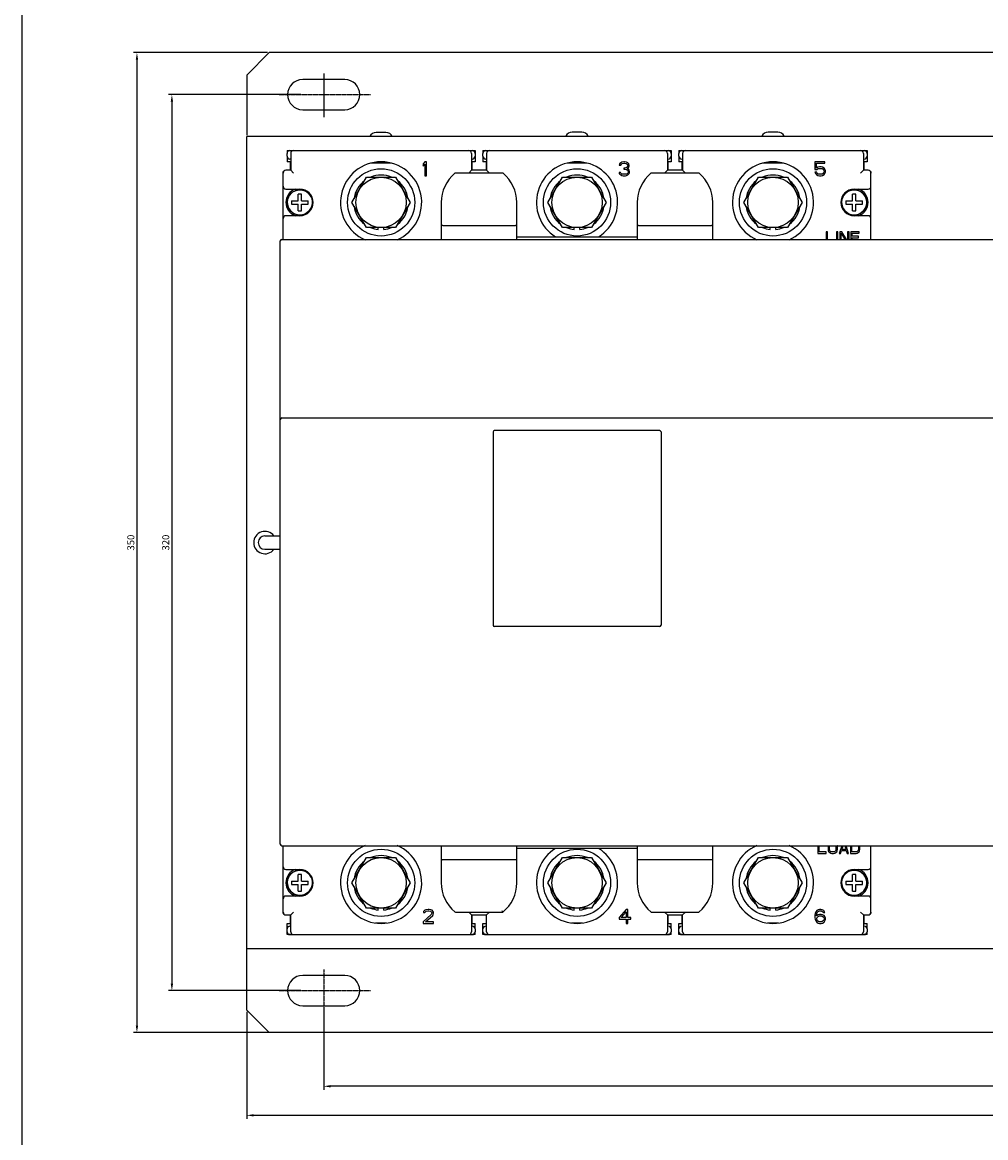
# Model space of a CAD drawing. Units: millimetres. Extents: x 2404 to 7525, y 1082 to 3524.
# Drawn here: x 5076 to 5420, y 1358 to 1756 of the extents above; entities that cross this region are included whole.
import ezdxf

# ---------------------------------------------------------------- set-up
doc = ezdxf.new("R2010")
doc.units = ezdxf.units.MM
doc.linetypes.add('CENTER', pattern=[0.6, 0.375, -0.075, 0.075, -0.075])
for name, color, linetype in [('6ZTD-249-064DXF_CONTINUOUS_LINE', 7, 'Continuous'), ('8-315-686_DXF_CONTINUOUS_LINE', 7, 'Continuous'), ('8-420-419_DXF_CONTINUOUS_LINE', 7, 'Continuous'), ('8ZTD-062-210DXF_CONTINUOUS_LINE', 7, 'Continuous'), ('8ZTD-315-781DXF_CONTINUOUS_LINE', 7, 'Continuous'), ('8ZTD-585-794DXF_CONTINUOUS_LINE', 7, 'Continuous'), ('8ZTD-761-021DXF_CONTINUOUS_LINE', 7, 'Continuous'), ('D12_GB7246_DXF_CONTINUOUS_LINE', 7, 'Continuous'), ('D12_GB97_1_DXF_CONTINUOUS_LINE', 7, 'Continuous'), ('D5_GB9074_24DXF_CONTINUOUS_LINE', 7, 'Continuous'), ('D5_GB9074_26DXF_CONTINUOUS_LINE', 7, 'Continuous'), ('JIZUO3P_DXF_CONTINUOUS_LINE', 7, 'Continuous'), ('M12X35_GB578DXF_CONTINUOUS_LINE', 7, 'Continuous'), ('M5X40_GB818_DXF_CONTINUOUS_LINE', 7, 'Continuous')]:
    doc.layers.add(name, color=color, linetype=linetype)
doc.dimstyles.new('ISO-25', dxfattribs={"dimtxt": 2.5, "dimasz": 2.5, "dimexe": 1.25, "dimexo": 0.625, "dimtad": 1, "dimtxsty": 'Standard', "dimcen": 2.5, "dimadec": 0, "dimazin": 0, "dimtfac": 1, "dimtmove": 0, "dimatfit": 3, "dimfxl": 0, "dimarcsym": 0})

# ---------------------------------------------------------------- blocks, each defined once
blk = doc.blocks.new('*D265')
at = {"color": 0, "lineweight": -2}
for p, q in [((5163.72, 1745.25), (5115.87, 1745.25)), ((5117.12, 1742.75), (5117.12, 1397.75)), ((5167.16, 1395.25), (5115.87, 1395.25))]:
    blk.add_line(p, q, dxfattribs=at)
at = {"color": 0}
for points in [[(5116.71, 1742.75), (5117.54, 1742.75), (5117.12, 1745.25)], [(5116.71, 1397.75), (5117.54, 1397.75), (5117.12, 1395.25)]]:
    blk.add_solid(points, dxfattribs=at)
at = {"layer": 'DEFPOINTS', "color": 0}
for p in [(5164.34, 1745.25), (5117.12, 1395.25), (5167.79, 1395.25)]:
    blk.add_point(p, dxfattribs=at)
at = {"color": 0, "insert": (5115.25, 1570.25), "char_height": 2.5, "attachment_point": 5, "rotation": 90}
blk.add_mtext('350', dxfattribs=at)
blk = doc.blocks.new('*D266')
at = {"color": 0, "lineweight": -2}
for p, q in [((5156.34, 1402.63), (5156.34, 1364.45)), ((5876.34, 1402.63), (5876.34, 1364.45)), ((5158.84, 1365.7), (5873.84, 1365.7))]:
    blk.add_line(p, q, dxfattribs=at)
at = {"color": 0}
for points in [[(5158.84, 1366.12), (5158.84, 1365.28), (5156.34, 1365.7)], [(5873.84, 1366.12), (5873.84, 1365.28), (5876.34, 1365.7)]]:
    blk.add_solid(points, dxfattribs=at)
at = {"layer": 'DEFPOINTS', "color": 0}
for p in [(5156.34, 1403.25), (5876.34, 1403.25), (5876.34, 1365.7)]:
    blk.add_point(p, dxfattribs=at)
at = {"color": 0, "insert": (5516.34, 1367.57), "char_height": 2.5, "attachment_point": 5}
blk.add_mtext('720', dxfattribs=at)
blk = doc.blocks.new('*D267')
at = {"color": 0, "lineweight": -2}
for p, q in [((5175.72, 1730.25), (5128.36, 1730.25)), ((5129.61, 1727.75), (5129.61, 1412.75)), ((5175.72, 1410.25), (5128.36, 1410.25))]:
    blk.add_line(p, q, dxfattribs=at)
at = {"color": 0}
for points in [[(5129.19, 1727.75), (5130.03, 1727.75), (5129.61, 1730.25)], [(5129.19, 1412.75), (5130.03, 1412.75), (5129.61, 1410.25)]]:
    blk.add_solid(points, dxfattribs=at)
at = {"layer": 'DEFPOINTS', "color": 0}
for p in [(5176.34, 1730.25), (5129.61, 1410.25), (5176.34, 1410.25)]:
    blk.add_point(p, dxfattribs=at)
at = {"color": 0, "insert": (5127.73, 1570.25), "char_height": 2.5, "attachment_point": 5, "rotation": 90}
blk.add_mtext('320', dxfattribs=at)
blk = doc.blocks.new('*D268')
at = {"color": 0, "lineweight": -2}
for p, q in [((5183.84, 1404.23), (5183.84, 1374.83)), ((5848.84, 1404.23), (5848.84, 1374.83)), ((5846.34, 1376.08), (5186.34, 1376.08))]:
    blk.add_line(p, q, dxfattribs=at)
at = {"color": 0}
for points in [[(5186.34, 1376.5), (5186.34, 1375.66), (5183.84, 1376.08)], [(5846.34, 1376.5), (5846.34, 1375.66), (5848.84, 1376.08)]]:
    blk.add_solid(points, dxfattribs=at)
at = {"layer": 'DEFPOINTS', "color": 0}
for p in [(5183.84, 1404.85), (5848.84, 1404.85), (5183.84, 1376.08)]:
    blk.add_point(p, dxfattribs=at)
at = {"color": 0, "insert": (5516.34, 1377.96), "char_height": 2.5, "attachment_point": 5}
blk.add_mtext('665', dxfattribs=at)

msp = doc.modelspace()

# ---------------------------------------------------------------- linework, layer by layer
at = {"color": 1, "linetype": 'CENTER'}
for p, q in [((5183.843, 1737.7874), (5183.843, 1722.2094)), ((5167.9609, 1730.2521), (5200.5748, 1730.2521)), ((5183.843, 1417.7874), (5183.843, 1402.2094)), ((5167.9609, 1410.2521), (5200.5748, 1410.2521))]:
    msp.add_line(p, q, dxfattribs=at)
msp.add_lwpolyline([(5076.1734, 1995.3444), (7525.3451, 1995.3444), (7525.3451, 1082.1101), (5076.1734, 1082.1101)], close=True)
at = {"layer": '6ZTD-249-064DXF_CONTINUOUS_LINE', "color": 3, "linetype": 'Continuous'}
for p, q in [((5162.843, 1572.6521), (5168.343, 1572.6521)), ((5162.843, 1567.8521), (5168.343, 1567.8521))]:
    msp.add_line(p, q, dxfattribs=at)
msp.add_arc((5162.843, 1570.2521), 2.4, 90, 270, dxfattribs=at)
at = {"layer": '8-315-686_DXF_CONTINUOUS_LINE', "color": 3, "linetype": 'Continuous'}
for p, q in [((5170.743, 1708.2521), (5170.743, 1709.2521)), ((5171.743, 1710.2521), (5236.943, 1710.2521)), ((5172.043, 1709.2521), (5172.043, 1703.2521)), ((5236.643, 1709.2521), (5236.643, 1703.2521)), ((5237.943, 1709.2521), (5237.943, 1708.2521)), ((5240.743, 1708.2521), (5240.743, 1709.2521)), ((5241.743, 1710.2521), (5306.943, 1710.2521)), ((5242.043, 1709.2521), (5242.043, 1703.2521)), ((5306.643, 1709.2521), (5306.643, 1703.2521)), ((5307.943, 1709.2521), (5307.943, 1708.2521)), ((5310.743, 1708.2521), (5310.743, 1709.2521)), ((5311.743, 1710.2521), (5376.943, 1710.2521)), ((5312.043, 1709.2521), (5312.043, 1703.2521)), ((5376.643, 1709.2521), (5376.643, 1703.2521)), ((5377.943, 1709.2521), (5377.943, 1708.2521)), ((5172.043, 1707.2521), (5171.743, 1707.2521)), ((5219.968, 1706.2521), (5219.343, 1705.5074)), ((5219.343, 1705.5074), (5219.343, 1704.6564)), ((5219.343, 1704.6564), (5219.968, 1705.401)), ((5220.593, 1706.2521), (5219.968, 1706.2521)), ((5219.968, 1705.401), (5219.968, 1701.2521)), ((5220.593, 1701.2521), (5220.593, 1706.2521)), ((5236.943, 1707.2521), (5236.643, 1707.2521)), ((5242.043, 1707.2521), (5241.743, 1707.2521)), ((5289.5514, 1705.5074), (5289.4472, 1705.0819)), ((5289.4472, 1705.0819), (5289.968, 1705.0819)), ((5289.968, 1705.933), (5289.5514, 1705.5074)), ((5290.3847, 1706.1457), (5289.968, 1705.933)), ((5289.968, 1705.0819), (5290.1764, 1705.401)), ((5290.1764, 1705.401), (5290.4889, 1705.6138)), ((5291.1139, 1706.2521), (5290.3847, 1706.1457)), ((5290.4889, 1705.6138), (5291.0097, 1705.7202)), ((5291.0097, 1705.7202), (5291.4264, 1705.7202)), ((5291.3222, 1706.2521), (5291.1139, 1706.2521)), ((5292.0514, 1706.1457), (5291.3222, 1706.2521)), ((5291.4264, 1705.7202), (5291.9472, 1705.6138)), ((5291.9472, 1705.6138), (5292.2597, 1705.401)), ((5292.468, 1705.933), (5292.0514, 1706.1457)), ((5292.2597, 1705.401), (5292.468, 1705.0819)), ((5292.8847, 1705.5074), (5292.468, 1705.933)), ((5292.468, 1705.0819), (5292.468, 1704.8691)), ((5292.9889, 1705.0819), (5292.8847, 1705.5074)), ((5292.9889, 1704.8691), (5292.9889, 1705.0819)), ((5306.943, 1707.2521), (5306.643, 1707.2521)), ((5312.043, 1707.2521), (5311.743, 1707.2521)), ((5359.343, 1706.2521), (5359.343, 1703.4862)), ((5362.8847, 1706.2521), (5359.343, 1706.2521)), ((5359.8639, 1704.0181), (5359.8639, 1705.7202)), ((5359.8639, 1705.7202), (5362.8847, 1705.7202)), ((5362.8847, 1705.7202), (5362.8847, 1706.2521)), ((5376.943, 1707.2521), (5376.643, 1707.2521)), ((5169.343, 1678.5021), (5169.343, 1702.2521)), ((5172.043, 1703.2521), (5170.343, 1703.2521)), ((5173.043, 1702.2521), (5172.043, 1703.2521)), ((5219.968, 1701.2521), (5220.593, 1701.2521)), ((5235.643, 1702.2521), (5236.643, 1703.2521)), ((5242.043, 1703.2521), (5236.643, 1703.2521)), ((5243.043, 1702.2521), (5242.043, 1703.2521)), ((5289.343, 1702.4223), (5289.4472, 1702.1032)), ((5289.8639, 1702.4223), (5289.343, 1702.4223)), ((5289.4472, 1702.1032), (5289.6555, 1701.784)), ((5289.6555, 1701.784), (5289.968, 1701.5713)), ((5289.968, 1702.2096), (5289.8639, 1702.4223)), ((5290.1764, 1701.9968), (5289.968, 1702.2096)), ((5289.968, 1701.5713), (5290.3847, 1701.3585)), ((5290.3847, 1701.8904), (5290.1764, 1701.9968)), ((5290.9055, 1701.784), (5290.3847, 1701.8904)), ((5290.3847, 1701.3585), (5290.8014, 1701.2521)), ((5290.8014, 1701.2521), (5291.6347, 1701.2521)), ((5291.5305, 1701.784), (5290.9055, 1701.784)), ((5291.0097, 1704.0181), (5291.0097, 1703.5925)), ((5291.4264, 1704.0181), (5291.0097, 1704.0181)), ((5291.0097, 1703.5925), (5291.4264, 1703.5925)), ((5292.0514, 1704.2308), (5291.4264, 1704.0181)), ((5291.4264, 1703.5925), (5292.0514, 1703.4862)), ((5292.0514, 1701.8904), (5291.5305, 1701.784)), ((5291.6347, 1701.2521), (5292.0514, 1701.3585)), ((5292.2597, 1704.4436), (5292.0514, 1704.2308)), ((5292.0514, 1703.4862), (5292.3639, 1703.2734)), ((5292.2597, 1701.9968), (5292.0514, 1701.8904)), ((5292.0514, 1701.3585), (5292.468, 1701.5713)), ((5292.468, 1704.8691), (5292.2597, 1704.4436)), ((5292.2597, 1703.8053), (5292.6764, 1704.1245)), ((5292.7805, 1703.5925), (5292.2597, 1703.8053)), ((5292.468, 1702.2096), (5292.2597, 1701.9968)), ((5292.3639, 1703.2734), (5292.5722, 1702.8479)), ((5292.5722, 1702.4223), (5292.468, 1702.2096)), ((5292.468, 1701.5713), (5292.7805, 1701.784)), ((5292.5722, 1702.8479), (5292.5722, 1702.4223)), ((5292.6764, 1704.1245), (5292.8847, 1704.4436)), ((5292.9889, 1703.2734), (5292.7805, 1703.5925)), ((5292.7805, 1701.784), (5292.9889, 1702.1032)), ((5292.8847, 1704.4436), (5292.9889, 1704.8691)), ((5293.093, 1702.8479), (5292.9889, 1703.2734)), ((5292.9889, 1702.1032), (5293.093, 1702.4223)), ((5293.093, 1702.4223), (5293.093, 1702.8479)), ((5305.643, 1702.2521), (5306.643, 1703.2521)), ((5312.043, 1703.2521), (5306.643, 1703.2521)), ((5313.043, 1702.2521), (5312.043, 1703.2521)), ((5359.343, 1703.4862), (5360.0722, 1703.4862)), ((5359.343, 1702.5287), (5359.5514, 1702.1032)), ((5359.968, 1702.5287), (5359.343, 1702.5287)), ((5359.5514, 1702.1032), (5359.8639, 1701.6776)), ((5360.3847, 1704.3372), (5359.8639, 1704.0181)), ((5359.8639, 1701.6776), (5360.3847, 1701.3585)), ((5360.1764, 1702.1032), (5359.968, 1702.5287)), ((5360.0722, 1703.4862), (5360.4889, 1703.8053)), ((5360.4889, 1701.8904), (5360.1764, 1702.1032)), ((5360.9055, 1704.4436), (5360.3847, 1704.3372)), ((5360.3847, 1701.3585), (5360.9055, 1701.2521)), ((5360.4889, 1703.8053), (5360.9055, 1703.9117)), ((5360.9055, 1701.784), (5360.4889, 1701.8904)), ((5361.5305, 1704.4436), (5360.9055, 1704.4436)), ((5360.9055, 1703.9117), (5361.5305, 1703.9117)), ((5361.5305, 1701.784), (5360.9055, 1701.784)), ((5360.9055, 1701.2521), (5361.5305, 1701.2521)), ((5362.0514, 1704.3372), (5361.5305, 1704.4436)), ((5361.5305, 1703.9117), (5361.9472, 1703.8053)), ((5361.9472, 1701.8904), (5361.5305, 1701.784)), ((5361.5305, 1701.2521), (5362.0514, 1701.3585)), ((5361.9472, 1703.8053), (5362.2597, 1703.5925)), ((5362.2597, 1702.1032), (5361.9472, 1701.8904)), ((5362.5722, 1704.0181), (5362.0514, 1704.3372)), ((5362.0514, 1701.3585), (5362.5722, 1701.6776)), ((5362.2597, 1703.5925), (5362.468, 1703.2734)), ((5362.468, 1702.4223), (5362.2597, 1702.1032)), ((5362.468, 1703.2734), (5362.5722, 1702.9542)), ((5362.5722, 1702.7415), (5362.468, 1702.4223)), ((5362.8847, 1703.5925), (5362.5722, 1704.0181)), ((5362.5722, 1702.9542), (5362.5722, 1702.7415)), ((5362.5722, 1701.6776), (5362.8847, 1702.1032)), ((5363.093, 1703.0606), (5362.8847, 1703.5925)), ((5362.8847, 1702.1032), (5363.093, 1702.6351)), ((5363.093, 1702.6351), (5363.093, 1703.0606)), ((5375.643, 1702.2521), (5376.643, 1703.2521)), ((5378.343, 1703.2521), (5376.643, 1703.2521)), ((5379.343, 1678.5021), (5379.343, 1702.2521)), ((5170.343, 1696.5021), (5175.343, 1696.5021)), ((5373.343, 1696.5021), (5378.343, 1696.5021)), ((5175.343, 1687.0021), (5170.343, 1687.0021)), ((5378.343, 1687.0021), (5373.343, 1687.0021)), ((5363.343, 1681.2521), (5363.343, 1678.5021)), ((5363.843, 1681.2521), (5363.343, 1681.2521)), ((5363.843, 1678.5021), (5363.843, 1681.2521)), ((5367.0097, 1681.2521), (5367.0097, 1678.5021)), ((5367.5097, 1681.2521), (5367.0097, 1681.2521)), ((5367.5097, 1678.5021), (5367.5097, 1681.2521)), ((5368.1764, 1681.2521), (5368.1764, 1678.5021)), ((5368.9264, 1681.2521), (5368.1764, 1681.2521)), ((5370.6093, 1678.5021), (5368.9264, 1681.2521)), ((5371.0097, 1681.2521), (5371.0097, 1678.5021)), ((5371.5097, 1681.2521), (5371.0097, 1681.2521)), ((5371.5097, 1678.5021), (5371.5097, 1681.2521)), ((5372.1764, 1681.2521), (5372.1764, 1678.5021)), ((5375.1764, 1681.2521), (5372.1764, 1681.2521)), ((5375.1764, 1680.7415), (5375.1764, 1681.2521)), ((5368.6764, 1678.5021), (5368.6764, 1680.7415)), ((5368.6764, 1680.7415), (5370.0134, 1678.5021)), ((5372.6764, 1679.6351), (5372.6764, 1680.7415)), ((5372.6764, 1680.7415), (5375.1764, 1680.7415)), ((5374.843, 1679.6351), (5372.6764, 1679.6351)), ((5372.6764, 1678.5021), (5372.6764, 1679.1245)), ((5372.6764, 1679.1245), (5374.843, 1679.1245)), ((5374.843, 1679.1245), (5374.843, 1679.6351)), ((5169.343, 1438.2521), (5169.343, 1462.0021)), ((5360.343, 1462.0021), (5360.343, 1459.2521)), ((5360.843, 1459.7628), (5360.843, 1462.0021)), ((5364.0316, 1462.0021), (5364.0097, 1461.8904)), ((5364.5097, 1461.8904), (5364.537, 1462.0021)), ((5366.8157, 1462.0021), (5366.843, 1461.8904)), ((5367.343, 1461.8904), (5367.3212, 1462.0021)), ((5368.9264, 1462.0021), (5368.0097, 1459.2521)), ((5368.9264, 1460.6138), (5369.3795, 1462.0021)), ((5369.9732, 1462.0021), (5370.4264, 1460.6138)), ((5371.343, 1459.2521), (5370.4264, 1462.0021)), ((5372.0097, 1462.0021), (5372.0097, 1459.2521)), ((5372.5097, 1459.7628), (5372.5097, 1462.0021)), ((5374.8157, 1462.0021), (5374.843, 1461.8904)), ((5375.343, 1461.8904), (5375.3212, 1462.0021)), ((5379.343, 1438.2521), (5379.343, 1462.0021)), ((5360.343, 1459.2521), (5363.343, 1459.2521)), ((5363.343, 1459.7628), (5360.843, 1459.7628)), ((5363.343, 1459.2521), (5363.343, 1459.7628)), ((5364.0097, 1461.8904), (5364.0097, 1460.6138)), ((5364.0097, 1460.6138), (5364.093, 1460.1883)), ((5364.093, 1460.1883), (5364.2597, 1459.8479)), ((5364.2597, 1459.8479), (5364.593, 1459.5074)), ((5364.5097, 1460.6138), (5364.5097, 1461.8904)), ((5364.593, 1460.2734), (5364.5097, 1460.6138)), ((5364.7597, 1460.0181), (5364.593, 1460.2734)), ((5364.593, 1459.5074), (5364.9264, 1459.3372)), ((5365.0097, 1459.8479), (5364.7597, 1460.0181)), ((5364.9264, 1459.3372), (5365.343, 1459.2521)), ((5365.343, 1459.7628), (5365.0097, 1459.8479)), ((5366.0097, 1459.7628), (5365.343, 1459.7628)), ((5365.343, 1459.2521), (5366.0097, 1459.2521)), ((5366.343, 1459.8479), (5366.0097, 1459.7628)), ((5366.0097, 1459.2521), (5366.4264, 1459.3372)), ((5366.593, 1460.0181), (5366.343, 1459.8479)), ((5366.4264, 1459.3372), (5366.7597, 1459.5074)), ((5366.7597, 1460.2734), (5366.593, 1460.0181)), ((5366.843, 1460.6138), (5366.7597, 1460.2734)), ((5366.7597, 1459.5074), (5367.093, 1459.8479)), ((5366.843, 1461.8904), (5366.843, 1460.6138)), ((5367.093, 1459.8479), (5367.2597, 1460.1883)), ((5367.2597, 1460.1883), (5367.343, 1460.6138)), ((5367.343, 1460.6138), (5367.343, 1461.8904)), ((5368.0097, 1459.2521), (5368.5097, 1459.2521)), ((5368.5097, 1459.2521), (5368.843, 1460.2734)), ((5368.843, 1460.2734), (5370.5097, 1460.2734)), ((5370.4264, 1460.6138), (5368.9264, 1460.6138)), ((5370.5097, 1460.2734), (5370.843, 1459.2521)), ((5370.843, 1459.2521), (5371.343, 1459.2521)), ((5372.0097, 1459.2521), (5374.0097, 1459.2521)), ((5374.0097, 1459.7628), (5372.5097, 1459.7628)), ((5374.343, 1459.8479), (5374.0097, 1459.7628)), ((5374.0097, 1459.2521), (5374.4264, 1459.3372)), ((5374.593, 1460.0181), (5374.343, 1459.8479)), ((5374.4264, 1459.3372), (5374.7597, 1459.5074)), ((5374.7597, 1460.2734), (5374.593, 1460.0181)), ((5374.843, 1460.6138), (5374.7597, 1460.2734)), ((5374.7597, 1459.5074), (5375.093, 1459.8479)), ((5374.843, 1461.8904), (5374.843, 1460.6138)), ((5375.093, 1459.8479), (5375.2597, 1460.1883)), ((5375.2597, 1460.1883), (5375.343, 1460.6138)), ((5375.343, 1460.6138), (5375.343, 1461.8904)), ((5170.343, 1453.5021), (5175.343, 1453.5021)), ((5373.343, 1453.5021), (5378.343, 1453.5021)), ((5175.343, 1444.0021), (5170.343, 1444.0021)), ((5378.343, 1444.0021), (5373.343, 1444.0021)), ((5173.043, 1438.2521), (5172.043, 1437.2521)), ((5219.5514, 1438.5074), (5219.4472, 1438.0819)), ((5219.968, 1438.933), (5219.5514, 1438.5074)), ((5220.3847, 1439.1457), (5219.968, 1438.933)), ((5219.968, 1438.0819), (5220.1764, 1438.401)), ((5220.1764, 1438.401), (5220.4889, 1438.6138)), ((5221.1139, 1439.2521), (5220.3847, 1439.1457)), ((5220.4889, 1438.6138), (5221.0097, 1438.7202)), ((5221.0097, 1438.7202), (5221.4264, 1438.7202)), ((5221.5305, 1439.2521), (5221.1139, 1439.2521)), ((5221.4264, 1438.7202), (5221.9472, 1438.6138)), ((5222.1555, 1439.1457), (5221.5305, 1439.2521)), ((5221.9472, 1438.6138), (5222.2597, 1438.401)), ((5222.5722, 1438.933), (5222.1555, 1439.1457)), ((5222.2597, 1438.401), (5222.468, 1438.0819)), ((5222.9889, 1438.5074), (5222.5722, 1438.933)), ((5223.093, 1438.0819), (5222.9889, 1438.5074)), ((5236.643, 1437.2521), (5235.643, 1438.2521)), ((5243.043, 1438.2521), (5242.043, 1437.2521)), ((5291.843, 1439.2521), (5289.343, 1436.3798)), ((5290.0722, 1436.3798), (5291.843, 1438.401)), ((5292.468, 1439.2521), (5291.843, 1439.2521)), ((5291.843, 1438.401), (5291.843, 1436.3798)), ((5292.468, 1436.3798), (5292.468, 1439.2521)), ((5306.643, 1437.2521), (5305.643, 1438.2521)), ((5313.043, 1438.2521), (5312.043, 1437.2521)), ((5359.6555, 1438.401), (5359.4472, 1437.8691)), ((5359.968, 1438.8266), (5359.6555, 1438.401)), ((5360.4889, 1439.1457), (5359.968, 1438.8266)), ((5360.0722, 1438.0819), (5360.2805, 1438.401)), ((5360.2805, 1438.401), (5360.593, 1438.6138)), ((5361.0097, 1439.2521), (5360.4889, 1439.1457)), ((5360.593, 1438.6138), (5360.9055, 1438.7202)), ((5360.9055, 1438.7202), (5361.5305, 1438.7202)), ((5361.4264, 1439.2521), (5361.0097, 1439.2521)), ((5361.9472, 1439.1457), (5361.4264, 1439.2521)), ((5361.5305, 1438.7202), (5361.843, 1438.6138)), ((5361.843, 1438.6138), (5362.1555, 1438.401)), ((5362.468, 1438.8266), (5361.9472, 1439.1457)), ((5362.1555, 1438.401), (5362.3639, 1438.0819)), ((5362.7805, 1438.401), (5362.468, 1438.8266)), ((5362.8847, 1438.0819), (5362.7805, 1438.401)), ((5376.643, 1437.2521), (5375.643, 1438.2521)), ((5170.343, 1437.2521), (5172.043, 1437.2521)), ((5172.043, 1431.2521), (5172.043, 1437.2521)), ((5222.2597, 1437.4436), (5219.343, 1434.784)), ((5219.343, 1434.784), (5219.343, 1434.2521)), ((5219.343, 1434.2521), (5223.093, 1434.2521)), ((5219.4472, 1438.0819), (5219.968, 1438.0819)), ((5220.1764, 1434.784), (5222.7805, 1437.1245)), ((5223.093, 1434.784), (5220.1764, 1434.784)), ((5222.468, 1437.8691), (5222.2597, 1437.4436)), ((5222.468, 1438.0819), (5222.468, 1437.8691)), ((5222.7805, 1437.1245), (5222.9889, 1437.4436)), ((5222.9889, 1437.4436), (5223.093, 1437.8691)), ((5223.093, 1437.8691), (5223.093, 1438.0819)), ((5223.093, 1434.2521), (5223.093, 1434.784)), ((5236.643, 1437.2521), (5236.643, 1431.2521)), ((5236.643, 1437.2521), (5242.043, 1437.2521)), ((5242.043, 1431.2521), (5242.043, 1437.2521)), ((5289.343, 1436.3798), (5289.343, 1435.7415)), ((5289.343, 1435.7415), (5291.843, 1435.7415)), ((5291.843, 1436.3798), (5290.0722, 1436.3798)), ((5291.843, 1435.7415), (5291.843, 1434.2521)), ((5291.843, 1434.2521), (5292.468, 1434.2521)), ((5293.5097, 1436.3798), (5292.468, 1436.3798)), ((5292.468, 1434.2521), (5292.468, 1435.7415)), ((5292.468, 1435.7415), (5293.5097, 1435.7415)), ((5293.5097, 1435.7415), (5293.5097, 1436.3798)), ((5306.643, 1437.2521), (5306.643, 1431.2521)), ((5306.643, 1437.2521), (5312.043, 1437.2521)), ((5312.043, 1431.2521), (5312.043, 1437.2521)), ((5359.4472, 1437.8691), (5359.343, 1437.1245)), ((5359.343, 1437.1245), (5359.343, 1436.3798)), ((5359.343, 1436.3798), (5359.4472, 1435.6351)), ((5359.4472, 1435.6351), (5359.6555, 1435.1032)), ((5359.6555, 1435.1032), (5359.968, 1434.6776)), ((5359.8639, 1437.1245), (5359.968, 1437.7627)), ((5360.4889, 1437.3372), (5359.8639, 1436.9117)), ((5359.8639, 1436.9117), (5359.8639, 1437.1245)), ((5359.968, 1437.7627), (5360.0722, 1438.0819)), ((5359.968, 1436.0606), (5360.0722, 1436.3798)), ((5359.968, 1435.7415), (5359.968, 1436.0606)), ((5360.0722, 1435.4223), (5359.968, 1435.7415)), ((5359.968, 1434.6776), (5360.4889, 1434.3585)), ((5360.0722, 1436.3798), (5360.2805, 1436.5925)), ((5360.2805, 1435.1032), (5360.0722, 1435.4223)), ((5360.2805, 1436.5925), (5360.593, 1436.8053)), ((5360.593, 1434.8904), (5360.2805, 1435.1032)), ((5361.0097, 1437.4436), (5360.4889, 1437.3372)), ((5360.4889, 1434.3585), (5361.0097, 1434.2521)), ((5360.593, 1436.8053), (5360.9055, 1436.9117)), ((5360.9055, 1434.784), (5360.593, 1434.8904)), ((5360.9055, 1436.9117), (5361.6347, 1436.9117)), ((5361.6347, 1434.784), (5360.9055, 1434.784)), ((5361.5305, 1437.4436), (5361.0097, 1437.4436)), ((5361.0097, 1434.2521), (5361.5305, 1434.2521)), ((5362.0514, 1437.3372), (5361.5305, 1437.4436)), ((5361.5305, 1434.2521), (5362.0514, 1434.3585)), ((5361.6347, 1436.9117), (5361.9472, 1436.8053)), ((5361.9472, 1434.8904), (5361.6347, 1434.784)), ((5361.9472, 1436.8053), (5362.2597, 1436.5925)), ((5362.2597, 1435.1032), (5361.9472, 1434.8904)), ((5362.5722, 1437.0181), (5362.0514, 1437.3372)), ((5362.0514, 1434.3585), (5362.5722, 1434.6776)), ((5362.2597, 1436.5925), (5362.468, 1436.3798)), ((5362.468, 1435.4223), (5362.2597, 1435.1032)), ((5362.3639, 1438.0819), (5362.8847, 1438.0819)), ((5362.468, 1436.3798), (5362.5722, 1436.0606)), ((5362.5722, 1435.7415), (5362.468, 1435.4223)), ((5362.8847, 1436.6989), (5362.5722, 1437.0181)), ((5362.5722, 1436.0606), (5362.5722, 1435.7415)), ((5362.5722, 1434.6776), (5362.8847, 1435.1032)), ((5363.093, 1436.167), (5362.8847, 1436.6989)), ((5362.8847, 1435.1032), (5363.093, 1435.6351)), ((5363.093, 1435.6351), (5363.093, 1436.167)), ((5376.643, 1437.2521), (5376.643, 1431.2521)), ((5376.643, 1437.2521), (5378.343, 1437.2521)), ((5170.743, 1431.2521), (5170.743, 1432.2521)), ((5171.743, 1433.2521), (5172.043, 1433.2521)), ((5171.743, 1430.2521), (5236.943, 1430.2521)), ((5236.643, 1433.2521), (5236.943, 1433.2521)), ((5237.943, 1432.2521), (5237.943, 1431.2521)), ((5240.743, 1431.2521), (5240.743, 1432.2521)), ((5241.743, 1433.2521), (5242.043, 1433.2521)), ((5241.743, 1430.2521), (5306.943, 1430.2521)), ((5306.643, 1433.2521), (5306.943, 1433.2521)), ((5307.943, 1432.2521), (5307.943, 1431.2521)), ((5310.743, 1431.2521), (5310.743, 1432.2521)), ((5311.743, 1433.2521), (5312.043, 1433.2521)), ((5311.743, 1430.2521), (5376.943, 1430.2521)), ((5376.643, 1433.2521), (5376.943, 1433.2521)), ((5377.943, 1432.2521), (5377.943, 1431.2521))]:
    msp.add_line(p, q, dxfattribs=at)
for centre, radius, start, end in [((5171.743, 1709.2521), 1, 90, 180), ((5173.043, 1709.2521), 1, 90, 180), ((5235.643, 1709.2521), 1, 0, 90), ((5236.943, 1709.2521), 1, 0, 90), ((5241.743, 1709.2521), 1, 90, 180), ((5243.043, 1709.2521), 1, 90, 180), ((5305.643, 1709.2521), 1, 0, 90), ((5306.943, 1709.2521), 1, 0, 90), ((5311.743, 1709.2521), 1, 90, 180), ((5313.043, 1709.2521), 1, 90, 180), ((5375.643, 1709.2521), 1, 0, 90), ((5376.943, 1709.2521), 1, 0, 90), ((5171.743, 1708.2521), 1, 180, 270), ((5204.343, 1691.7521), 14.5, 293.264, 246.736375), ((5236.943, 1708.2521), 1, 270, 0), ((5241.743, 1708.2521), 1, 180, 270), ((5274.343, 1691.7521), 14.5, 302.066367, 237.935221), ((5306.943, 1708.2521), 1, 270, 0), ((5311.743, 1708.2521), 1, 180, 270), ((5344.343, 1691.7521), 14.5, 293.264, 246.736375), ((5376.943, 1708.2521), 1, 270, 0), ((5170.343, 1702.2521), 1, 90, 180), ((5378.343, 1702.2521), 1, 0, 90), ((5170.343, 1697.5021), 1, 180, 270), ((5378.343, 1697.5021), 1, 270, 0), ((5175.343, 1691.7521), 4.75, 270, 90), ((5373.343, 1691.7521), 4.75, 90, 270), ((5170.343, 1686.0021), 1, 90, 180), ((5378.343, 1686.0021), 1, 0, 90), ((5204.343, 1448.7521), 14.5, 113.264, 66.736375), ((5344.343, 1448.7521), 14.5, 113.264, 66.736375), ((5274.343, 1448.7521), 14.5, 122.066367, 57.935221), ((5170.343, 1454.5021), 1, 180, 270), ((5378.343, 1454.5021), 1, 270, 0), ((5175.343, 1448.7521), 4.75, 270, 90), ((5373.343, 1448.7521), 4.75, 90, 270), ((5170.343, 1443.0021), 1, 90, 180), ((5378.343, 1443.0021), 1, 0, 90), ((5170.343, 1438.2521), 1, 180, 270), ((5378.343, 1438.2521), 1, 270, 0), ((5171.743, 1432.2521), 1, 90, 180), ((5171.743, 1431.2521), 1, 180, 270), ((5173.043, 1431.2521), 1, 180, 270), ((5235.643, 1431.2521), 1, 270, 0), ((5236.943, 1432.2521), 1, 0, 90), ((5236.943, 1431.2521), 1, 270, 0), ((5241.743, 1432.2521), 1, 90, 180), ((5241.743, 1431.2521), 1, 180, 270), ((5243.043, 1431.2521), 1, 180, 270), ((5305.643, 1431.2521), 1, 270, 0), ((5306.943, 1432.2521), 1, 0, 90), ((5306.943, 1431.2521), 1, 270, 0), ((5311.743, 1432.2521), 1, 90, 180), ((5311.743, 1431.2521), 1, 180, 270), ((5313.043, 1431.2521), 1, 180, 270), ((5375.643, 1431.2521), 1, 270, 0), ((5376.943, 1432.2521), 1, 0, 90), ((5376.943, 1431.2521), 1, 270, 0)]:
    msp.add_arc(centre, radius, start, end, dxfattribs=at)
at = {"layer": '8-420-419_DXF_CONTINUOUS_LINE', "color": 3, "linetype": 'Continuous'}
for p, q in [((5202.3707, 1434.4287), (5206.3165, 1434.4287)), ((5272.3707, 1434.4287), (5276.3165, 1434.4287)), ((5342.3707, 1434.4287), (5346.3165, 1434.4287))]:
    msp.add_line(p, q, dxfattribs=at)
at = {"layer": '8ZTD-062-210DXF_CONTINUOUS_LINE', "color": 3, "linetype": 'Continuous'}
for p, q in [((5164.343, 1745.2521), (5156.343, 1737.2521)), ((5868.343, 1745.2521), (5164.343, 1745.2521)), ((5156.343, 1737.2521), (5156.343, 1715.7521)), ((5191.343, 1735.6521), (5176.343, 1735.6521)), ((5176.343, 1724.8521), (5191.343, 1724.8521)), ((5156.343, 1403.2521), (5156.343, 1715.2521)), ((5876.343, 1715.2521), (5156.343, 1715.2521)), ((5156.343, 1425.2521), (5876.343, 1425.2521)), ((5191.343, 1415.6521), (5176.343, 1415.6521)), ((5156.343, 1403.2521), (5164.343, 1395.2521)), ((5176.343, 1404.8521), (5191.343, 1404.8521)), ((5868.343, 1395.2521), (5164.343, 1395.2521))]:
    msp.add_line(p, q, dxfattribs=at)
for centre, start, end in [((5176.343, 1730.2521), 90, 270), ((5191.343, 1730.2521), 270, 90), ((5176.343, 1410.2521), 90, 270), ((5191.343, 1410.2521), 270, 90)]:
    msp.add_arc(centre, 5.4, start, end, dxfattribs=at)
at = {"layer": '8ZTD-315-781DXF_CONTINUOUS_LINE', "color": 3, "linetype": 'Continuous'}
for p, q in [((5247.6497, 1702.2521), (5231.0364, 1702.2521)), ((5317.6497, 1702.2521), (5301.0364, 1702.2521)), ((5225.843, 1691.7521), (5225.843, 1678.5021)), ((5252.843, 1678.5021), (5252.843, 1691.7521)), ((5295.843, 1691.7521), (5295.843, 1678.5021)), ((5322.843, 1678.5021), (5322.843, 1691.7521)), ((5226.343, 1683.5021), (5252.343, 1683.5021)), ((5296.343, 1683.5021), (5322.343, 1683.5021)), ((5168.343, 1462.5021), (5168.343, 1678.0021)), ((5168.843, 1678.5021), (5775.843, 1678.5021)), ((5252.843, 1679.5021), (5295.843, 1679.5021)), ((5168.843, 1614.7521), (5775.843, 1614.7521)), ((5244.343, 1609.7521), (5244.343, 1540.7521)), ((5303.843, 1610.2521), (5244.843, 1610.2521)), ((5304.343, 1609.7521), (5304.343, 1540.7521)), ((5303.843, 1540.2521), (5244.843, 1540.2521)), ((5168.843, 1462.0021), (5775.843, 1462.0021)), ((5225.843, 1462.0021), (5225.843, 1448.7521)), ((5252.843, 1448.7521), (5252.843, 1462.0021)), ((5295.843, 1462.0021), (5295.843, 1448.7521)), ((5322.843, 1448.7521), (5322.843, 1462.0021)), ((5295.843, 1461.0021), (5252.843, 1461.0021)), ((5252.343, 1457.0021), (5226.343, 1457.0021)), ((5322.343, 1457.0021), (5296.343, 1457.0021)), ((5231.0364, 1438.2521), (5247.8283, 1438.2521)), ((5301.0364, 1438.2521), (5317.6497, 1438.2521))]:
    msp.add_line(p, q, dxfattribs=at)
for centre, radius, start, end in [((5239.343, 1691.7521), 13.5, 129.715137, 180), ((5231.0364, 1701.7521), 0.5, 90, 129.715137), ((5247.6497, 1701.7521), 0.5, 50.284863, 90), ((5239.343, 1691.7521), 13.5, 0, 50.284863), ((5309.343, 1691.7521), 13.5, 129.715137, 180), ((5301.0364, 1701.7521), 0.5, 90, 129.715137), ((5317.6497, 1701.7521), 0.5, 50.284863, 90), ((5309.343, 1691.7521), 13.5, 0, 50.284863), ((5168.843, 1678.0021), 0.5, 90, 180), ((5168.843, 1614.2521), 0.5, 90, 180), ((5244.843, 1609.7521), 0.5, 90, 180), ((5303.843, 1609.7521), 0.5, 0, 90), ((5244.843, 1540.7521), 0.5, 180, 270), ((5303.843, 1540.7521), 0.5, 270, 0), ((5168.843, 1462.5021), 0.5, 180, 270), ((5239.343, 1448.7521), 13.5, 180, 230.284863), ((5239.343, 1448.7521), 13.5, 308.942441, 0), ((5309.343, 1448.7521), 13.5, 180, 230.284863), ((5309.343, 1448.7521), 13.5, 309.715137, 0), ((5231.0364, 1438.7521), 0.5, 230.284863, 270), ((5174.0415, 1412.1689), 78.2612, 19.468211, 19.856933), ((5301.0364, 1438.7521), 0.5, 230.284863, 270), ((5317.6497, 1438.7521), 0.5, 270, 309.715137)]:
    msp.add_arc(centre, radius, start, end, dxfattribs=at)
for points, knots in [([(5226.343, 1683.5021), (5226.2242, 1683.5021), (5226.0599, 1683.4905), (5225.9036, 1683.4568), (5225.843, 1683.4233), (5225.843, 1683.4058)], [0, 0, 0, 0, 0.68488841, 0.89948005, 1, 1, 1, 1]), ([(5252.843, 1683.4058), (5252.843, 1683.4233), (5252.7825, 1683.4568), (5252.6262, 1683.4905), (5252.4618, 1683.5021), (5252.343, 1683.5021)], [0, 0, 0, 0, 0.10051995, 0.31511159, 1, 1, 1, 1]), ([(5296.343, 1683.5021), (5296.2242, 1683.5021), (5296.0599, 1683.4905), (5295.9036, 1683.4568), (5295.843, 1683.4233), (5295.843, 1683.4058)], [0, 0, 0, 0, 0.68488841, 0.89948005, 1, 1, 1, 1]), ([(5322.843, 1683.4058), (5322.843, 1683.4233), (5322.7825, 1683.4568), (5322.6262, 1683.4905), (5322.4618, 1683.5021), (5322.343, 1683.5021)], [0, 0, 0, 0, 0.10051995, 0.31511159, 1, 1, 1, 1]), ([(5225.843, 1457.0984), (5225.843, 1457.081), (5225.9036, 1457.0474), (5226.0599, 1457.0137), (5226.2242, 1457.0021), (5226.343, 1457.0021)], [0, 0, 0, 0, 0.10051995, 0.31511159, 1, 1, 1, 1]), ([(5252.343, 1457.0021), (5252.4618, 1457.0021), (5252.6262, 1457.0137), (5252.7825, 1457.0474), (5252.843, 1457.081), (5252.843, 1457.0984)], [0, 0, 0, 0, 0.68488841, 0.89948005, 1, 1, 1, 1]), ([(5295.843, 1457.0984), (5295.843, 1457.081), (5295.9036, 1457.0474), (5296.0599, 1457.0137), (5296.2242, 1457.0021), (5296.343, 1457.0021)], [0, 0, 0, 0, 0.10051995, 0.31511159, 1, 1, 1, 1]), ([(5322.343, 1457.0021), (5322.4618, 1457.0021), (5322.6262, 1457.0137), (5322.7825, 1457.0474), (5322.843, 1457.081), (5322.843, 1457.0984)], [0, 0, 0, 0, 0.68488841, 0.89948005, 1, 1, 1, 1])]:
    msp.add_open_spline(points, degree=3, knots=knots, dxfattribs=at)
at = {"layer": '8ZTD-585-794DXF_CONTINUOUS_LINE', "color": 3, "linetype": 'Continuous'}
for p, q in [((5207.8397, 1705.7521), (5200.847, 1705.7521)), ((5277.8397, 1705.7521), (5270.847, 1705.7521)), ((5347.8397, 1705.7521), (5340.847, 1705.7521))]:
    msp.add_line(p, q, dxfattribs=at)
at = {"layer": '8ZTD-761-021DXF_CONTINUOUS_LINE', "color": 3, "linetype": 'Continuous'}
for p, q in [((5206.043, 1716.7601), (5202.643, 1716.7601)), ((5270.343, 1715.3521), (5278.343, 1715.3521)), ((5276.043, 1716.8601), (5272.643, 1716.8601)), ((5340.343, 1715.3521), (5348.343, 1715.3521)), ((5346.043, 1716.8601), (5342.643, 1716.8601))]:
    msp.add_line(p, q, dxfattribs=at)
for centre, radius, start, end in [((5202.643, 1714.2521), 2.508, 90, 156.501434), ((5206.043, 1714.2521), 2.508, 23.498566, 90), ((5272.643, 1714.3521), 2.508, 90, 156.501434), ((5276.043, 1714.3521), 2.508, 23.498566, 90), ((5342.643, 1714.3521), 2.508, 90, 156.501434), ((5346.043, 1714.3521), 2.508, 23.498566, 90), ((5162.843, 1570.2521), 4, 36.878873, 323.121127)]:
    msp.add_arc(centre, radius, start, end, dxfattribs=at)
at = {"layer": 'D12_GB7246_DXF_CONTINUOUS_LINE', "color": 3, "linetype": 'Continuous'}
for p, q in [((5203.343, 1682.0535), (5203.343, 1682.7521)), ((5205.343, 1682.0535), (5205.343, 1682.7521)), ((5273.343, 1682.0535), (5273.343, 1682.7521)), ((5275.343, 1682.0535), (5275.343, 1682.7521)), ((5343.343, 1682.0535), (5343.343, 1682.7521)), ((5345.343, 1682.0535), (5345.343, 1682.7521)), ((5203.343, 1439.0301), (5203.343, 1439.7287)), ((5205.343, 1439.0301), (5205.343, 1439.7287)), ((5273.343, 1439.0301), (5273.343, 1439.7287)), ((5275.343, 1439.0301), (5275.343, 1439.7287)), ((5343.343, 1439.0301), (5343.343, 1439.7287)), ((5345.343, 1439.0301), (5345.343, 1439.7287))]:
    msp.add_line(p, q, dxfattribs=at)
for centre, start, end in [((5204.343, 1691.7521), 67.561677, 112.438131), ((5274.343, 1691.7521), 67.561677, 112.438131), ((5344.343, 1691.7521), 67.561677, 112.438131), ((5204.343, 1691.7521), 127.625207, 172.302535), ((5204.343, 1691.7521), 7.697522, 52.374915), ((5274.343, 1691.7521), 127.625207, 172.302535), ((5274.343, 1691.7521), 7.697522, 52.374915), ((5344.343, 1691.7521), 127.625207, 172.302535), ((5344.343, 1691.7521), 7.697522, 52.374915), ((5204.343, 1691.7521), 187.677691, 232.597059), ((5204.343, 1691.7521), 307.403065, 352.322211), ((5274.343, 1691.7521), 187.677691, 232.597059), ((5274.343, 1691.7521), 307.403065, 352.322211), ((5344.343, 1691.7521), 187.677691, 232.597059), ((5344.343, 1691.7521), 307.403065, 352.322211), ((5204.343, 1691.7521), 247.498128, 264.113158), ((5204.343, 1691.7521), 275.886842, 292.501928), ((5274.343, 1691.7521), 247.498128, 264.113158), ((5274.343, 1691.7521), 275.886842, 292.501928), ((5344.343, 1691.7521), 247.498128, 264.113158), ((5344.343, 1691.7521), 275.886842, 292.501928), ((5204.343, 1448.7287), 67.561677, 112.438131), ((5274.343, 1448.7287), 67.561677, 112.438131), ((5344.343, 1448.7287), 67.561677, 112.438131), ((5204.343, 1448.7287), 127.625207, 172.302535), ((5204.343, 1448.7287), 7.697522, 52.374915), ((5274.343, 1448.7287), 127.625207, 172.302535), ((5274.343, 1448.7287), 7.697522, 52.374915), ((5344.343, 1448.7287), 127.625207, 172.302535), ((5344.343, 1448.7287), 7.697522, 52.374915), ((5204.343, 1448.7287), 187.677691, 232.597059), ((5204.343, 1448.7287), 307.403065, 352.322211), ((5274.343, 1448.7287), 187.677691, 232.597059), ((5274.343, 1448.7287), 307.403065, 352.322211), ((5344.343, 1448.7287), 187.677691, 232.597059), ((5344.343, 1448.7287), 307.403065, 352.322211), ((5204.343, 1448.7287), 247.498128, 264.113158), ((5204.343, 1448.7287), 275.886842, 292.501928), ((5274.343, 1448.7287), 247.498128, 264.113158), ((5274.343, 1448.7287), 275.886842, 292.501928), ((5344.343, 1448.7287), 247.498128, 264.113158), ((5344.343, 1448.7287), 275.886842, 292.501928)]:
    msp.add_arc(centre, 9.75, start, end, dxfattribs=at)
at = {"layer": 'D12_GB97_1_DXF_CONTINUOUS_LINE', "color": 3, "linetype": 'Continuous'}
for centre in [(5204.343, 1691.7521), (5274.343, 1691.7521), (5344.343, 1691.7521), (5204.343, 1448.7287), (5274.343, 1448.7287), (5344.343, 1448.7287)]:
    msp.add_circle(centre, 12, dxfattribs=at)
at = {"layer": 'D5_GB9074_24DXF_CONTINUOUS_LINE', "color": 3, "linetype": 'Continuous'}
for centre, start, end in [((5175.343, 1691.7521), 107.918707, 252.081293), ((5373.343, 1691.7521), 287.918707, 72.081293), ((5175.343, 1448.7521), 107.918707, 252.081293), ((5373.343, 1448.7521), 287.918707, 72.081293)]:
    msp.add_arc(centre, 5, start, end, dxfattribs=at)
at = {"layer": 'D5_GB9074_26DXF_CONTINUOUS_LINE', "color": 3, "linetype": 'Continuous'}
for centre in [(5175.343, 1691.7521), (5373.343, 1691.7521), (5175.343, 1448.7521), (5373.343, 1448.7521)]:
    msp.add_arc(centre, 4.5, 90, 81.69489, dxfattribs=at)
at = {"layer": 'JIZUO3P_DXF_CONTINUOUS_LINE', "color": 3, "linetype": 'Continuous'}
for p, q in [((5170.743, 1710.2521), (5170.743, 1709.2521)), ((5170.743, 1710.2521), (5171.743, 1710.2521)), ((5236.943, 1710.2521), (5237.943, 1710.2521)), ((5237.943, 1710.2521), (5237.943, 1709.2521)), ((5240.743, 1710.2521), (5240.743, 1709.2521)), ((5240.743, 1710.2521), (5241.743, 1710.2521)), ((5306.943, 1710.2521), (5307.943, 1710.2521)), ((5307.943, 1710.2521), (5307.943, 1709.2521)), ((5310.743, 1710.2521), (5310.743, 1709.2521)), ((5310.743, 1710.2521), (5311.743, 1710.2521)), ((5376.943, 1710.2521), (5377.943, 1710.2521)), ((5377.943, 1710.2521), (5377.943, 1709.2521)), ((5170.743, 1708.2521), (5170.743, 1706.2521)), ((5171.943, 1706.2521), (5170.743, 1706.2521)), ((5171.943, 1703.2521), (5171.943, 1706.2521)), ((5236.743, 1706.2521), (5236.743, 1703.2521)), ((5237.943, 1706.2521), (5236.743, 1706.2521)), ((5237.943, 1708.2521), (5237.943, 1706.2521)), ((5240.743, 1708.2521), (5240.743, 1706.2521)), ((5241.943, 1706.2521), (5240.743, 1706.2521)), ((5241.943, 1703.2521), (5241.943, 1706.2521)), ((5306.743, 1706.2521), (5306.743, 1703.2521)), ((5307.943, 1706.2521), (5306.743, 1706.2521)), ((5307.943, 1708.2521), (5307.943, 1706.2521)), ((5310.743, 1708.2521), (5310.743, 1706.2521)), ((5311.943, 1706.2521), (5310.743, 1706.2521)), ((5311.943, 1703.2521), (5311.943, 1706.2521)), ((5376.743, 1706.2521), (5376.743, 1703.2521)), ((5377.943, 1706.2521), (5376.743, 1706.2521)), ((5377.943, 1708.2521), (5377.943, 1706.2521)), ((5169.343, 1702.2521), (5169.343, 1702.7521)), ((5169.343, 1702.7521), (5169.4976, 1702.7521)), ((5379.1885, 1702.7521), (5379.343, 1702.7521)), ((5379.343, 1702.7521), (5379.343, 1702.2521)), ((5169.343, 1437.7521), (5169.343, 1438.2521)), ((5379.343, 1438.2521), (5379.343, 1437.7521)), ((5169.343, 1437.7521), (5169.4976, 1437.7521)), ((5170.743, 1432.2521), (5170.743, 1434.2521)), ((5170.743, 1434.2521), (5171.943, 1434.2521)), ((5171.943, 1434.2521), (5171.943, 1437.2521)), ((5236.743, 1437.2521), (5236.743, 1434.2521)), ((5236.743, 1434.2521), (5237.943, 1434.2521)), ((5237.943, 1432.2521), (5237.943, 1434.2521)), ((5240.743, 1432.2521), (5240.743, 1434.2521)), ((5240.743, 1434.2521), (5241.943, 1434.2521)), ((5241.943, 1434.2521), (5241.943, 1437.2521)), ((5306.743, 1437.2521), (5306.743, 1434.2521)), ((5306.743, 1434.2521), (5307.943, 1434.2521)), ((5307.943, 1432.2521), (5307.943, 1434.2521)), ((5310.743, 1432.2521), (5310.743, 1434.2521)), ((5310.743, 1434.2521), (5311.943, 1434.2521)), ((5311.943, 1434.2521), (5311.943, 1437.2521)), ((5376.743, 1437.2521), (5376.743, 1434.2521)), ((5376.743, 1434.2521), (5377.943, 1434.2521)), ((5377.943, 1432.2521), (5377.943, 1434.2521)), ((5379.343, 1437.7521), (5379.1885, 1437.7521)), ((5170.743, 1430.2521), (5170.743, 1431.2521)), ((5171.743, 1430.2521), (5170.743, 1430.2521)), ((5237.943, 1430.2521), (5236.943, 1430.2521)), ((5237.943, 1430.2521), (5237.943, 1431.2521)), ((5240.743, 1430.2521), (5240.743, 1431.2521)), ((5241.743, 1430.2521), (5240.743, 1430.2521)), ((5307.943, 1430.2521), (5306.943, 1430.2521)), ((5307.943, 1430.2521), (5307.943, 1431.2521)), ((5310.743, 1430.2521), (5310.743, 1431.2521)), ((5311.743, 1430.2521), (5310.743, 1430.2521)), ((5377.943, 1430.2521), (5376.943, 1430.2521)), ((5377.943, 1430.2521), (5377.943, 1431.2521))]:
    msp.add_line(p, q, dxfattribs=at)
at = {"layer": 'M12X35_GB578DXF_CONTINUOUS_LINE', "color": 3, "linetype": 'Continuous'}
for p, q in [((5193.9507, 1691.7521), (5199.1469, 1700.7521)), ((5199.1469, 1700.7521), (5209.5392, 1700.7521)), ((5209.5392, 1700.7521), (5214.7353, 1691.7521)), ((5263.9507, 1691.7521), (5269.1469, 1700.7521)), ((5269.1469, 1700.7521), (5279.5392, 1700.7521)), ((5279.5392, 1700.7521), (5284.7353, 1691.7521)), ((5333.9507, 1691.7521), (5339.1469, 1700.7521)), ((5339.1469, 1700.7521), (5349.5392, 1700.7521)), ((5349.5392, 1700.7521), (5354.7353, 1691.7521)), ((5199.1469, 1682.7521), (5193.9507, 1691.7521)), ((5214.7353, 1691.7521), (5209.5392, 1682.7521)), ((5269.1469, 1682.7521), (5263.9507, 1691.7521)), ((5284.7353, 1691.7521), (5279.5392, 1682.7521)), ((5339.1469, 1682.7521), (5333.9507, 1691.7521)), ((5354.7353, 1691.7521), (5349.5392, 1682.7521)), ((5209.5392, 1682.7521), (5199.1469, 1682.7521)), ((5279.5392, 1682.7521), (5269.1469, 1682.7521)), ((5349.5392, 1682.7521), (5339.1469, 1682.7521)), ((5193.9507, 1448.7287), (5199.1469, 1457.7287)), ((5199.1469, 1457.7287), (5209.5392, 1457.7287)), ((5209.5392, 1457.7287), (5214.7353, 1448.7287)), ((5263.9507, 1448.7287), (5269.1469, 1457.7287)), ((5269.1469, 1457.7287), (5279.5392, 1457.7287)), ((5279.5392, 1457.7287), (5284.7353, 1448.7287)), ((5333.9507, 1448.7287), (5339.1469, 1457.7287)), ((5339.1469, 1457.7287), (5349.5392, 1457.7287)), ((5349.5392, 1457.7287), (5354.7353, 1448.7287)), ((5199.1469, 1439.7287), (5193.9507, 1448.7287)), ((5214.7353, 1448.7287), (5209.5392, 1439.7287)), ((5269.1469, 1439.7287), (5263.9507, 1448.7287)), ((5284.7353, 1448.7287), (5279.5392, 1439.7287)), ((5339.1469, 1439.7287), (5333.9507, 1448.7287)), ((5354.7353, 1448.7287), (5349.5392, 1439.7287)), ((5209.5392, 1439.7287), (5199.1469, 1439.7287)), ((5279.5392, 1439.7287), (5269.1469, 1439.7287)), ((5349.5392, 1439.7287), (5339.1469, 1439.7287))]:
    msp.add_line(p, q, dxfattribs=at)
for centre in [(5204.343, 1691.7521), (5274.343, 1691.7521), (5344.343, 1691.7521), (5204.343, 1448.7287), (5274.343, 1448.7287), (5344.343, 1448.7287)]:
    msp.add_circle(centre, 9, dxfattribs=at)
at = {"layer": 'M5X40_GB818_DXF_CONTINUOUS_LINE', "color": 3, "linetype": 'Continuous'}
for p, q in [((5174.743, 1692.3521), (5174.743, 1694.7261)), ((5175.943, 1692.3521), (5175.943, 1694.7261)), ((5372.743, 1692.3521), (5372.743, 1694.7261)), ((5373.943, 1692.3521), (5373.943, 1694.7261)), ((5172.3691, 1692.3521), (5174.743, 1692.3521)), ((5172.3691, 1691.1521), (5174.743, 1691.1521)), ((5174.743, 1688.7781), (5174.743, 1691.1521)), ((5175.943, 1692.3521), (5178.317, 1692.3521)), ((5175.943, 1688.7781), (5175.943, 1691.1521)), ((5175.943, 1691.1521), (5178.317, 1691.1521)), ((5370.3691, 1692.3521), (5372.743, 1692.3521)), ((5370.3691, 1691.1521), (5372.743, 1691.1521)), ((5372.743, 1688.7781), (5372.743, 1691.1521)), ((5373.943, 1692.3521), (5376.317, 1692.3521)), ((5373.943, 1688.7781), (5373.943, 1691.1521)), ((5373.943, 1691.1521), (5376.317, 1691.1521)), ((5174.743, 1449.3521), (5174.743, 1451.7261)), ((5175.943, 1449.3521), (5175.943, 1451.7261)), ((5372.743, 1449.3521), (5372.743, 1451.7261)), ((5373.943, 1449.3521), (5373.943, 1451.7261)), ((5172.3691, 1449.3521), (5174.743, 1449.3521)), ((5172.3691, 1448.1521), (5174.743, 1448.1521)), ((5174.743, 1445.7781), (5174.743, 1448.1521)), ((5175.943, 1449.3521), (5178.317, 1449.3521)), ((5175.943, 1445.7781), (5175.943, 1448.1521)), ((5175.943, 1448.1521), (5178.317, 1448.1521)), ((5370.3691, 1449.3521), (5372.743, 1449.3521)), ((5370.3691, 1448.1521), (5372.743, 1448.1521)), ((5372.743, 1445.7781), (5372.743, 1448.1521)), ((5373.943, 1449.3521), (5376.317, 1449.3521)), ((5373.943, 1445.7781), (5373.943, 1448.1521)), ((5373.943, 1448.1521), (5376.317, 1448.1521))]:
    msp.add_line(p, q, dxfattribs=at)
for centre in [(5175.343, 1691.7521), (5373.343, 1691.7521), (5175.343, 1448.7521), (5373.343, 1448.7521)]:
    msp.add_circle(centre, 4.5, dxfattribs=at)
for centre, radius, start, end in [((5175.343, 1687.8285), 6.9237, 85.028552, 94.971448), ((5373.343, 1687.8285), 6.9237, 85.028552, 94.971448), ((5179.2569, 1691.7527), 6.9139, 175.026479, 180.004969), ((5179.2569, 1691.7515), 6.9139, 179.995032, 184.973522), ((5171.4292, 1691.7527), 6.9139, 359.995032, 4.973522), ((5171.4292, 1691.7515), 6.9139, 355.026479, 0.004969), ((5377.2569, 1691.7527), 6.9139, 175.026479, 180.004969), ((5377.2569, 1691.7515), 6.9139, 179.995032, 184.973522), ((5369.4292, 1691.7527), 6.9139, 359.995032, 4.973522), ((5369.4292, 1691.7515), 6.9139, 355.026479, 0.004969), ((5175.343, 1695.6758), 6.9237, 265.028552, 274.971448), ((5373.343, 1695.6758), 6.9237, 265.028552, 274.971448), ((5175.343, 1444.8285), 6.9237, 85.028552, 94.971448), ((5373.343, 1444.8285), 6.9237, 85.028552, 94.971448), ((5179.2569, 1448.7527), 6.9139, 175.026479, 180.004969), ((5179.2569, 1448.7515), 6.9139, 179.995032, 184.973522), ((5171.4292, 1448.7527), 6.9139, 359.995032, 4.973522), ((5171.4292, 1448.7515), 6.9139, 355.026479, 0.004969), ((5377.2569, 1448.7527), 6.9139, 175.026479, 180.004969), ((5377.2569, 1448.7515), 6.9139, 179.995032, 184.973522), ((5369.4292, 1448.7527), 6.9139, 359.995032, 4.973522), ((5369.4292, 1448.7515), 6.9139, 355.026479, 0.004969), ((5175.343, 1452.6758), 6.9237, 265.028552, 274.971448), ((5373.343, 1452.6758), 6.9237, 265.028552, 274.971448)]:
    msp.add_arc(centre, radius, start, end, dxfattribs=at)

# ---------------------------------------------------------------- dimensions: what is measured, and where the dimension line sits
at = {"color": 1}
for base, p1, p2, picture, middle in [((5117.1247, 1395.2521), (5164.343, 1745.2521), (5167.7885, 1395.2521), '*D265', (5115.2497, 1570.2521)), ((5129.609, 1410.2521), (5176.343, 1730.2521), (5176.343, 1410.2521), '*D267', (5127.734, 1570.2521))]:
    dim = msp.add_linear_dim(base=base, p1=p1, p2=p2, angle=90, dimstyle='ISO-25', dxfattribs=at)
    dim.commit()
    dim.dimension.update_dxf_attribs({"geometry": picture, "text_midpoint": middle})
dim = msp.add_linear_dim(base=(5876.343, 1365.6989), p1=(5156.343, 1403.2521), p2=(5876.343, 1403.2521), dimstyle='ISO-25', dxfattribs=at)
dim.commit()
dim.dimension.update_dxf_attribs({"geometry": '*D266', "text_midpoint": (5516.343, 1365.6989), "dimtype": 160})
dim = msp.add_linear_dim(base=(5183.843, 1376.0817), p1=(5848.843, 1404.8521), p2=(5183.843, 1404.8521), dimstyle='ISO-25', dxfattribs=at)
dim.commit()
dim.dimension.update_dxf_attribs({"geometry": '*D268', "text_midpoint": (5516.343, 1377.9567)})

doc.saveas('drawing.dxf')
